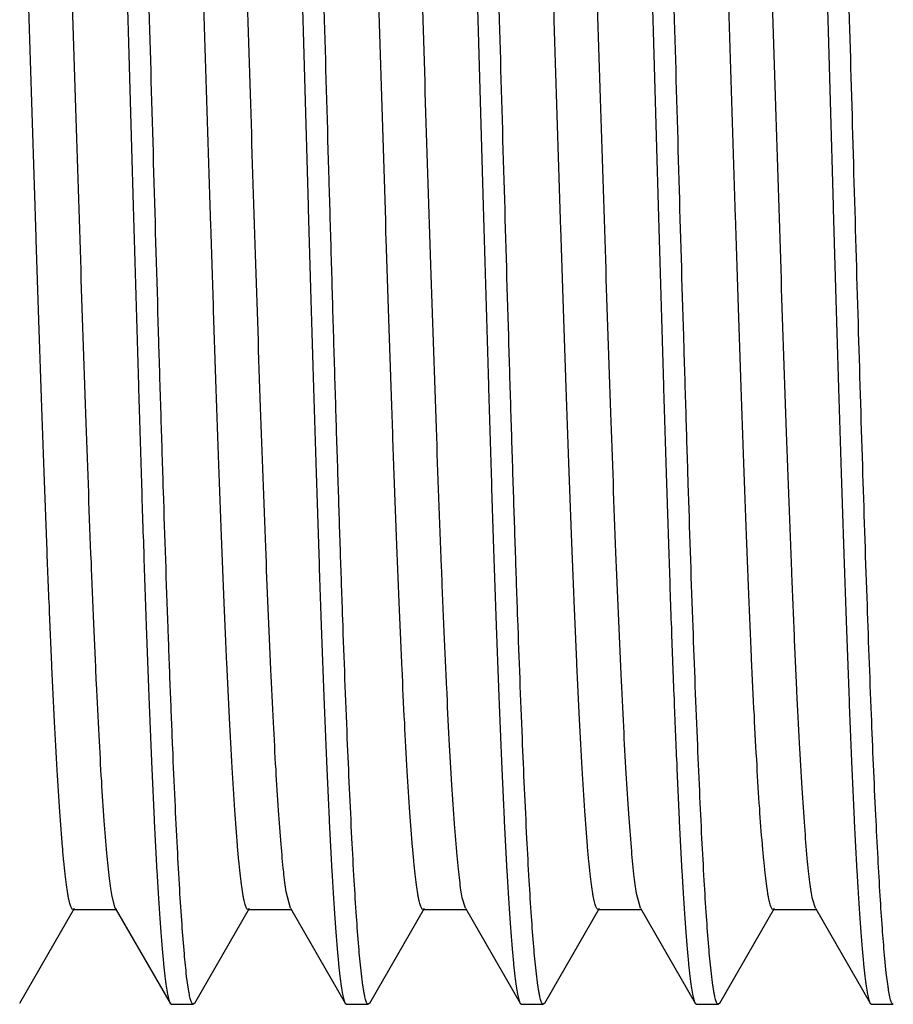
# Model space of a CAD drawing. Units: inches. Extents: x 0 to 11, y 0 to 8.5.
# Drawn here: x 3.6 to 3.7, y 4.3 to 4.4 of the extents above; entities that cross this region are included whole.
import ezdxf

# ---------------------------------------------------------------- set-up
doc = ezdxf.new("R2010")
doc.units = ezdxf.units.IN
doc.header["$LTSCALE"] = 0.605
doc.header["$MEASUREMENT"] = 0
doc.layers.get('0').update_dxf_attribs({"linetype": 'CONTINUOUS'})

msp = doc.modelspace()

# ---------------------------------------------------------------- linework, layer by layer
at = {"color": 7, "linetype": 'Continuous'}
for p, q in [((3.64503, 4.2811), (3.64444, 4.28347)), ((3.62003, 4.2811), (3.61956, 4.2828)), ((3.67003, 4.28111), (3.66959, 4.28261)), ((3.69503, 4.2811), (3.69448, 4.28323)), ((3.72003, 4.2811), (3.71963, 4.28244)), ((3.60637, 4.26755), (3.61421, 4.2811)), ((3.61399, 4.28091), (3.62024, 4.28091)), ((3.62003, 4.2811), (3.62786, 4.26755)), ((3.63137, 4.26755), (3.63921, 4.2811)), ((3.63899, 4.28092), (3.64524, 4.28091)), ((3.64503, 4.2811), (3.65286, 4.26755)), ((3.65637, 4.26755), (3.66421, 4.28111)), ((3.66399, 4.28092), (3.67024, 4.28092)), ((3.67003, 4.28111), (3.67787, 4.26755)), ((3.68137, 4.26755), (3.68921, 4.2811)), ((3.68899, 4.28092), (3.69524, 4.28092)), ((3.69503, 4.2811), (3.70287, 4.26755)), ((3.70637, 4.26755), (3.7142, 4.2811)), ((3.71399, 4.28091), (3.72024, 4.28091)), ((3.72003, 4.2811), (3.72786, 4.26755)), ((3.73016, 4.27189), (3.72991, 4.27438)), ((3.63048, 4.26953), (3.63022, 4.27137)), ((3.65539, 4.27008), (3.65513, 4.27217)), ((3.68039, 4.27008), (3.68013, 4.27217)), ((3.70539, 4.27009), (3.70513, 4.27218)), ((3.73041, 4.26994), (3.73016, 4.27189)), ((3.62786, 4.26755), (3.62806, 4.26738)), ((3.62806, 4.26738), (3.63117, 4.26738)), ((3.63137, 4.26755), (3.63117, 4.26738)), ((3.65286, 4.26755), (3.65306, 4.26738)), ((3.65306, 4.26738), (3.65617, 4.26738)), ((3.65637, 4.26755), (3.65617, 4.26738)), ((3.67786, 4.26755), (3.67806, 4.26738)), ((3.67806, 4.26738), (3.68117, 4.26738)), ((3.68137, 4.26755), (3.68117, 4.26738)), ((3.70286, 4.26755), (3.70306, 4.26738)), ((3.70306, 4.26738), (3.70617, 4.26738)), ((3.70637, 4.26755), (3.70617, 4.26738)), ((3.72786, 4.26755), (3.72806, 4.26738)), ((3.72806, 4.26738), (3.73116, 4.26738))]:
    msp.add_line(p, q, dxfattribs=at)
for points, knots in [([(3.62492, 4.40801), (3.62467, 4.41687), (3.62418, 4.43428), (3.62355, 4.45574), (3.62304, 4.4722), (3.62267, 4.48375), (3.62229, 4.49461), (3.62191, 4.50469), (3.62153, 4.5139), (3.62116, 4.52215), (3.62084, 4.52839), (3.62058, 4.53285), (3.62039, 4.53577), (3.6202, 4.53841), (3.62002, 4.54075), (3.61983, 4.54279), (3.61964, 4.54453), (3.61946, 4.54596), (3.61927, 4.54708), (3.61911, 4.54781), (3.61897, 4.54824), (3.6189, 4.5484), (3.61887, 4.54846)], [0, 0, 0, 0, 0.189113, 0.371415, 0.457931, 0.540322, 0.617829, 0.689757, 0.755454, 0.814335, 0.865863, 0.888725, 0.909585, 0.928393, 0.945105, 0.959691, 0.972123, 0.982373, 0.990425, 0.996285, 0.998404, 1, 1, 1, 1]), ([(3.64992, 4.40801), (3.64967, 4.41687), (3.64919, 4.43427), (3.64855, 4.45572), (3.64804, 4.47218), (3.64767, 4.48372), (3.64729, 4.49458), (3.64691, 4.50466), (3.64653, 4.51387), (3.64616, 4.52212), (3.64584, 4.52836), (3.64558, 4.53282), (3.64539, 4.53575), (3.64521, 4.53838), (3.64502, 4.54073), (3.64483, 4.54277), (3.64464, 4.54451), (3.64446, 4.54594), (3.64428, 4.54707), (3.64411, 4.5478), (3.64398, 4.54823), (3.64391, 4.54839), (3.64387, 4.54846)], [0, 0, 0, 0, 0.189047, 0.371291, 0.457782, 0.540154, 0.617646, 0.689567, 0.755262, 0.814149, 0.86569, 0.88856, 0.909431, 0.928251, 0.944979, 0.959582, 0.972033, 0.982304, 0.990379, 0.996261, 0.998393, 1, 1, 1, 1]), ([(3.67492, 4.40801), (3.67467, 4.41687), (3.67419, 4.43428), (3.67355, 4.45574), (3.67304, 4.4722), (3.67267, 4.48375), (3.67229, 4.49461), (3.6719, 4.50469), (3.67153, 4.5139), (3.67116, 4.52215), (3.67084, 4.52839), (3.67058, 4.53284), (3.67039, 4.53577), (3.6702, 4.53841), (3.67002, 4.54075), (3.66983, 4.54279), (3.66964, 4.54453), (3.66946, 4.54596), (3.66927, 4.54708), (3.66911, 4.54781), (3.66897, 4.54824), (3.6689, 4.5484), (3.66886, 4.54846)], [0, 0, 0, 0, 0.18911, 0.371409, 0.457923, 0.540313, 0.617819, 0.689747, 0.755443, 0.814324, 0.865853, 0.888716, 0.909576, 0.928385, 0.945098, 0.959684, 0.972117, 0.982368, 0.990422, 0.996283, 0.998403, 1, 1, 1, 1]), ([(3.69992, 4.40801), (3.69967, 4.41687), (3.69918, 4.43427), (3.69855, 4.45572), (3.69804, 4.47218), (3.69766, 4.48372), (3.69729, 4.49458), (3.69691, 4.50466), (3.69653, 4.51387), (3.69616, 4.52212), (3.69584, 4.52836), (3.69558, 4.53282), (3.69539, 4.53575), (3.69521, 4.53839), (3.69502, 4.54073), (3.69483, 4.54277), (3.69465, 4.54451), (3.69446, 4.54595), (3.69428, 4.54707), (3.69411, 4.5478), (3.69398, 4.54823), (3.6939, 4.5484), (3.69387, 4.54846)], [0, 0, 0, 0, 0.18905, 0.371296, 0.457788, 0.540161, 0.617653, 0.689574, 0.755269, 0.814156, 0.865696, 0.888566, 0.909436, 0.928256, 0.944982, 0.959585, 0.972034, 0.982305, 0.990379, 0.996262, 0.998393, 1, 1, 1, 1]), ([(3.72492, 4.40801), (3.72467, 4.41687), (3.7243, 4.43006), (3.72379, 4.44747), (3.72342, 4.46007), (3.72304, 4.47219), (3.72266, 4.48374), (3.72229, 4.4946), (3.72191, 4.50468), (3.72154, 4.51389), (3.72116, 4.52214), (3.72084, 4.52838), (3.72058, 4.53284), (3.72039, 4.53576), (3.7202, 4.5384), (3.72001, 4.54074), (3.71983, 4.54279), (3.71964, 4.54452), (3.71946, 4.54595), (3.71927, 4.54707), (3.71911, 4.54781), (3.71898, 4.54824), (3.71891, 4.5484), (3.71887, 4.54846)], [0, 0, 0, 0, 0.189095, 0.281523, 0.371382, 0.457891, 0.540278, 0.61778, 0.689707, 0.755403, 0.814287, 0.86582, 0.888685, 0.909548, 0.92836, 0.945077, 0.959668, 0.972105, 0.982361, 0.990419, 0.996282, 0.998403, 1, 1, 1, 1]), ([(3.6166, 4.54384), (3.61672, 4.5427), (3.61696, 4.54012), (3.61728, 4.53581), (3.6176, 4.53065), (3.61805, 4.52217), (3.61861, 4.50973), (3.61924, 4.49285), (3.61977, 4.47728), (3.62019, 4.46382), (3.62051, 4.45311), (3.62083, 4.4421), (3.62127, 4.42703), (3.62159, 4.41564), (3.62181, 4.40801)], [0, 0, 0, 0, 0.025336, 0.057162, 0.095279, 0.139427, 0.24464, 0.370002, 0.512178, 0.588395, 0.667355, 0.748545, 0.83145, 1, 1, 1, 1]), ([(3.6416, 4.54384), (3.64172, 4.5427), (3.64196, 4.54012), (3.64228, 4.53581), (3.6426, 4.53065), (3.64305, 4.52217), (3.64361, 4.50973), (3.64424, 4.49285), (3.64488, 4.47371), (3.64552, 4.45281), (3.64616, 4.43071), (3.64659, 4.41564), (3.64681, 4.40801)], [0, 0, 0, 0, 0.025333, 0.057157, 0.095273, 0.139421, 0.244634, 0.369994, 0.512172, 0.66735, 0.831447, 1, 1, 1, 1]), ([(3.6666, 4.54384), (3.66672, 4.5427), (3.66696, 4.54012), (3.66728, 4.53582), (3.6676, 4.53066), (3.66793, 4.52468), (3.66825, 4.51791), (3.6687, 4.50748), (3.66912, 4.49616), (3.66954, 4.48404), (3.66986, 4.47415), (3.67019, 4.46382), (3.67051, 4.45311), (3.67083, 4.4421), (3.67127, 4.42703), (3.6716, 4.41564), (3.67181, 4.40801)], [0, 0, 0, 0, 0.025331, 0.057155, 0.095271, 0.139421, 0.189322, 0.244632, 0.369992, 0.439204, 0.51217, 0.588387, 0.667348, 0.74854, 0.831446, 1, 1, 1, 1]), ([(3.6916, 4.54384), (3.69172, 4.5427), (3.69196, 4.54012), (3.69228, 4.53581), (3.6926, 4.53065), (3.69305, 4.52217), (3.69362, 4.50973), (3.69412, 4.49616), (3.69453, 4.48404), (3.69486, 4.47415), (3.69519, 4.46382), (3.69551, 4.45311), (3.69583, 4.4421), (3.69627, 4.42703), (3.69659, 4.41564), (3.69681, 4.40801)], [0, 0, 0, 0, 0.025334, 0.057159, 0.095275, 0.139424, 0.244638, 0.369999, 0.439211, 0.512175, 0.588392, 0.667352, 0.748543, 0.831449, 1, 1, 1, 1]), ([(3.7166, 4.54384), (3.71672, 4.5427), (3.71696, 4.54012), (3.71728, 4.53581), (3.7176, 4.53065), (3.71793, 4.52467), (3.71825, 4.51791), (3.7187, 4.50747), (3.71924, 4.49285), (3.71988, 4.47371), (3.72052, 4.45281), (3.72117, 4.43071), (3.72159, 4.41564), (3.72181, 4.40801)], [0, 0, 0, 0, 0.025333, 0.057159, 0.095277, 0.139427, 0.189328, 0.244639, 0.37, 0.512177, 0.667353, 0.831449, 1, 1, 1, 1]), ([(3.61399, 4.28091), (3.61391, 4.28091), (3.6138, 4.28105), (3.6137, 4.28125), (3.6136, 4.2815), (3.61351, 4.28182), (3.61342, 4.28221), (3.61333, 4.28267), (3.61319, 4.28342), (3.61303, 4.28453), (3.61285, 4.28608), (3.61266, 4.28789), (3.6124, 4.29085), (3.61208, 4.29519), (3.61171, 4.30114), (3.61133, 4.30805), (3.61096, 4.31585), (3.61059, 4.32448), (3.61021, 4.33385), (3.60984, 4.34389), (3.60947, 4.3545), (3.60909, 4.36558), (3.60859, 4.38103), (3.60796, 4.40078), (3.60723, 4.42448), (3.60649, 4.4476), (3.60586, 4.46612), (3.60535, 4.48003), (3.60497, 4.48955), (3.6046, 4.49835), (3.60423, 4.50634), (3.60386, 4.51345), (3.60348, 4.51961), (3.60316, 4.52413), (3.6029, 4.52724), (3.60271, 4.52918), (3.60253, 4.53084), (3.60234, 4.53223), (3.60216, 4.53334), (3.60202, 4.53399), (3.60195, 4.53426)], [0, 0, 0, 0, 0.000929, 0.00172, 0.002766, 0.004074, 0.00565, 0.007495, 0.00961, 0.014652, 0.020776, 0.027977, 0.036238, 0.055846, 0.079406, 0.106723, 0.137586, 0.17171, 0.208771, 0.248446, 0.290399, 0.334239, 0.379568, 0.473089, 0.567654, 0.659853, 0.746436, 0.786659, 0.824326, 0.859105, 0.890708, 0.918844, 0.943239, 0.9637, 0.972407, 0.980074, 0.986681, 0.992213, 0.996653, 1, 1, 1, 1]), ([(3.61956, 4.2828), (3.61949, 4.28318), (3.61935, 4.28403), (3.61909, 4.28608), (3.61878, 4.2893), (3.61842, 4.29393), (3.61805, 4.29954), (3.61769, 4.30607), (3.61732, 4.31349), (3.61696, 4.32172), (3.61645, 4.33411), (3.61583, 4.35104), (3.61511, 4.37268), (3.61438, 4.39553), (3.61366, 4.41882), (3.61304, 4.43812), (3.61255, 4.45318), (3.61218, 4.46396), (3.61181, 4.47426), (3.61145, 4.48398), (3.61108, 4.49305), (3.61071, 4.50139), (3.61035, 4.50893), (3.60999, 4.5156), (3.60962, 4.52134), (3.60926, 4.52611), (3.60895, 4.52945), (3.60868, 4.53161), (3.60853, 4.53269), (3.6084, 4.53341), (3.6083, 4.53385), (3.60821, 4.53423), (3.60812, 4.53453), (3.60803, 4.53478), (3.60793, 4.53497), (3.60782, 4.5351), (3.60774, 4.5351)], [0, 0, 0, 0, 0.004583, 0.010211, 0.024586, 0.043008, 0.065293, 0.091256, 0.120705, 0.153393, 0.189017, 0.267841, 0.354502, 0.445996, 0.539221, 0.630948, 0.675256, 0.718034, 0.758917, 0.797541, 0.833557, 0.866673, 0.896616, 0.923113, 0.945922, 0.964882, 0.979851, 0.985795, 0.99069, 0.992742, 0.994528, 0.996053, 0.997318, 0.998328, 0.999093, 1, 1, 1, 1]), ([(3.63899, 4.28092), (3.63891, 4.28092), (3.63879, 4.28105), (3.63869, 4.28126), (3.6386, 4.28151), (3.63851, 4.28184), (3.63841, 4.28224), (3.63832, 4.2827), (3.63819, 4.28347), (3.63802, 4.28461), (3.63784, 4.28618), (3.63765, 4.28803), (3.63738, 4.29104), (3.63706, 4.29546), (3.63668, 4.30152), (3.63631, 4.30855), (3.63593, 4.31649), (3.63556, 4.32526), (3.63518, 4.33478), (3.6348, 4.34497), (3.63442, 4.35574), (3.63405, 4.36698), (3.63354, 4.38262), (3.63291, 4.40256), (3.63216, 4.42647), (3.63142, 4.4497), (3.63078, 4.46825), (3.63027, 4.48213), (3.62989, 4.49159), (3.62951, 4.50028), (3.62914, 4.50814), (3.62876, 4.51509), (3.62839, 4.52106), (3.62806, 4.5254), (3.6278, 4.52834), (3.62761, 4.53014), (3.62742, 4.53167), (3.62724, 4.53291), (3.62705, 4.53386), (3.62691, 4.5344), (3.62683, 4.53462)], [0, 0, 0, 0, 0.000938, 0.00174, 0.0028, 0.00413, 0.005734, 0.007615, 0.009774, 0.01492, 0.021163, 0.028487, 0.036877, 0.05679, 0.080756, 0.10854, 0.139882, 0.174515, 0.212129, 0.252363, 0.29485, 0.339222, 0.385073, 0.479508, 0.574733, 0.667288, 0.753815, 0.793827, 0.831158, 0.865493, 0.896536, 0.923996, 0.947594, 0.967139, 0.975341, 0.982471, 0.98851, 0.993443, 0.997269, 1, 1, 1, 1]), ([(3.64444, 4.28347), (3.64438, 4.2839), (3.64424, 4.28485), (3.64399, 4.28709), (3.64367, 4.29053), (3.64331, 4.29539), (3.64296, 4.3012), (3.64259, 4.30792), (3.64209, 4.3185), (3.64147, 4.33349), (3.64075, 4.35325), (3.64004, 4.37484), (3.63932, 4.39756), (3.6386, 4.42062), (3.63799, 4.43971), (3.6375, 4.45458), (3.63714, 4.4652), (3.63677, 4.47534), (3.63641, 4.48491), (3.63605, 4.49383), (3.63569, 4.50202), (3.63532, 4.50943), (3.63496, 4.51598), (3.6346, 4.52161), (3.63425, 4.52629), (3.63393, 4.52957), (3.63367, 4.53169), (3.63352, 4.53274), (3.63339, 4.53345), (3.6333, 4.53388), (3.63321, 4.53425), (3.63312, 4.53455), (3.63303, 4.53478), (3.63293, 4.53497), (3.63282, 4.5351), (3.63274, 4.5351)], [0, 0, 0, 0, 0.005199, 0.011421, 0.026877, 0.046253, 0.069419, 0.096166, 0.126258, 0.195493, 0.27478, 0.361467, 0.452636, 0.545215, 0.636095, 0.679929, 0.722204, 0.762567, 0.800662, 0.836161, 0.868791, 0.898288, 0.924389, 0.946849, 0.965506, 0.980216, 0.986049, 0.990848, 0.99286, 0.994613, 0.996111, 0.997354, 0.998348, 0.999102, 1, 1, 1, 1]), ([(3.66399, 4.28092), (3.66391, 4.28092), (3.6638, 4.28105), (3.6637, 4.28125), (3.6636, 4.2815), (3.66351, 4.28182), (3.66342, 4.2822), (3.66333, 4.28266), (3.6632, 4.2834), (3.66303, 4.28451), (3.66285, 4.28605), (3.66267, 4.28785), (3.6624, 4.29079), (3.66208, 4.29509), (3.66171, 4.30101), (3.66134, 4.30787), (3.66097, 4.31563), (3.6606, 4.3242), (3.66023, 4.33351), (3.65985, 4.34349), (3.65948, 4.35404), (3.65911, 4.36507), (3.65861, 4.38044), (3.65799, 4.4001), (3.65725, 4.42373), (3.65651, 4.44679), (3.65589, 4.4653), (3.65538, 4.47921), (3.65501, 4.48876), (3.65463, 4.49758), (3.65426, 4.50562), (3.65389, 4.51279), (3.65352, 4.51904), (3.65316, 4.52429), (3.65283, 4.52803), (3.65257, 4.5305), (3.65238, 4.53194), (3.6522, 4.53311), (3.65206, 4.5338), (3.65199, 4.5341)], [0, 0, 0, 0, 0.000923, 0.001706, 0.00274, 0.004036, 0.005598, 0.00743, 0.009532, 0.014551, 0.020651, 0.027813, 0.036021, 0.055491, 0.078903, 0.106087, 0.136792, 0.170717, 0.207561, 0.24702, 0.288762, 0.332396, 0.377529, 0.470702, 0.565001, 0.657069, 0.743668, 0.783955, 0.821723, 0.85664, 0.888434, 0.916838, 0.941587, 0.96242, 0.979168, 0.985976, 0.991724, 0.996401, 1, 1, 1, 1]), ([(3.66959, 4.28261), (3.66952, 4.28297), (3.66939, 4.28379), (3.66921, 4.28516), (3.66902, 4.28679), (3.66876, 4.28949), (3.66845, 4.29349), (3.66808, 4.29903), (3.66772, 4.30551), (3.66735, 4.31288), (3.66698, 4.32108), (3.66648, 4.33343), (3.66586, 4.35034), (3.66513, 4.37199), (3.6644, 4.39488), (3.66367, 4.41822), (3.66306, 4.4376), (3.66256, 4.45271), (3.6622, 4.46354), (3.66183, 4.47388), (3.66146, 4.48366), (3.66109, 4.49277), (3.66073, 4.50115), (3.66036, 4.50873), (3.65999, 4.51545), (3.65963, 4.52123), (3.65931, 4.52544), (3.65905, 4.52831), (3.65887, 4.53007), (3.65869, 4.53157), (3.65853, 4.53265), (3.6584, 4.53339), (3.65831, 4.53383), (3.65822, 4.53421), (3.65813, 4.53453), (3.65803, 4.53477), (3.65794, 4.53497), (3.65782, 4.5351), (3.65775, 4.5351)], [0, 0, 0, 0, 0.004393, 0.009848, 0.016352, 0.023887, 0.041978, 0.063969, 0.089703, 0.118971, 0.151487, 0.186959, 0.265597, 0.352221, 0.443801, 0.537203, 0.62919, 0.673651, 0.716588, 0.757631, 0.796411, 0.832568, 0.865819, 0.895904, 0.922567, 0.945552, 0.96463, 0.972662, 0.979672, 0.985649, 0.990582, 0.992655, 0.994463, 0.996009, 0.997291, 0.998314, 0.999088, 1, 1, 1, 1]), ([(3.68899, 4.28092), (3.68891, 4.28092), (3.6888, 4.28105), (3.6887, 4.28126), (3.6886, 4.28151), (3.68851, 4.28183), (3.68842, 4.28223), (3.68832, 4.28269), (3.68819, 4.28345), (3.68803, 4.28457), (3.68784, 4.28613), (3.68765, 4.28797), (3.68739, 4.29096), (3.68706, 4.29535), (3.68669, 4.30137), (3.68632, 4.30836), (3.68594, 4.31625), (3.68557, 4.32498), (3.68519, 4.33445), (3.68482, 4.34458), (3.68444, 4.35529), (3.68406, 4.36648), (3.68355, 4.38206), (3.68293, 4.40194), (3.68218, 4.42578), (3.68144, 4.44898), (3.68081, 4.46753), (3.68029, 4.48142), (3.67992, 4.4909), (3.67954, 4.49963), (3.67917, 4.50753), (3.67879, 4.51454), (3.67842, 4.52058), (3.6781, 4.52498), (3.67783, 4.52798), (3.67764, 4.52983), (3.67746, 4.5314), (3.67727, 4.53269), (3.67709, 4.5337), (3.67695, 4.53427), (3.67687, 4.53451)], [0, 0, 0, 0, 0.000935, 0.001732, 0.002786, 0.004106, 0.005696, 0.007558, 0.009694, 0.014787, 0.020976, 0.028253, 0.0366, 0.056408, 0.080217, 0.107838, 0.139033, 0.173492, 0.210898, 0.250933, 0.293249, 0.337445, 0.383117, 0.477256, 0.57227, 0.664718, 0.75129, 0.791362, 0.828803, 0.863303, 0.894555, 0.922252, 0.946124, 0.965988, 0.974365, 0.981678, 0.987907, 0.993036, 0.997064, 1, 1, 1, 1]), ([(3.69448, 4.28323), (3.69441, 4.28365), (3.69428, 4.28456), (3.69402, 4.28674), (3.69371, 4.29011), (3.69335, 4.29489), (3.69299, 4.30064), (3.69263, 4.30729), (3.69212, 4.31782), (3.6915, 4.33278), (3.69078, 4.35251), (3.69006, 4.37412), (3.68934, 4.39689), (3.68862, 4.42003), (3.68801, 4.43919), (3.68752, 4.45412), (3.68715, 4.4648), (3.68679, 4.47499), (3.68642, 4.4846), (3.68606, 4.49357), (3.68569, 4.50182), (3.68533, 4.50927), (3.68497, 4.51586), (3.68461, 4.52153), (3.68425, 4.52624), (3.68394, 4.52954), (3.68368, 4.53166), (3.68352, 4.53272), (3.68339, 4.53343), (3.6833, 4.53387), (3.68321, 4.53424), (3.68312, 4.53454), (3.68303, 4.53478), (3.68293, 4.53497), (3.68282, 4.5351), (3.68274, 4.5351)], [0, 0, 0, 0, 0.004982, 0.011, 0.026106, 0.045175, 0.068039, 0.094526, 0.12443, 0.193355, 0.272488, 0.359175, 0.45046, 0.543261, 0.63442, 0.67842, 0.72087, 0.761401, 0.799649, 0.835315, 0.868116, 0.897771, 0.923999, 0.946573, 0.965331, 0.980124, 0.985987, 0.990809, 0.99283, 0.994591, 0.996095, 0.997344, 0.998342, 0.999099, 1, 1, 1, 1]), ([(3.71399, 4.28091), (3.71391, 4.28091), (3.71379, 4.28105), (3.71369, 4.28126), (3.7136, 4.28153), (3.7135, 4.28186), (3.71341, 4.28226), (3.71331, 4.28274), (3.71318, 4.28352), (3.71301, 4.28467), (3.71283, 4.28627), (3.71264, 4.28814), (3.71237, 4.29119), (3.71204, 4.29568), (3.71167, 4.30182), (3.71129, 4.30895), (3.71091, 4.317), (3.71053, 4.32588), (3.71015, 4.33553), (3.70977, 4.34584), (3.70939, 4.35672), (3.70901, 4.36809), (3.7085, 4.38388), (3.70786, 4.40399), (3.70711, 4.42804), (3.70648, 4.44778), (3.70596, 4.46298), (3.70558, 4.47369), (3.7052, 4.48379), (3.70482, 4.49318), (3.70444, 4.50179), (3.70407, 4.50954), (3.70369, 4.51635), (3.70336, 4.52141), (3.7031, 4.52494), (3.70291, 4.52719), (3.70272, 4.52916), (3.70253, 4.53085), (3.70234, 4.53226), (3.70215, 4.53338), (3.70199, 4.53413), (3.70185, 4.53459), (3.70178, 4.53476), (3.70175, 4.53484)], [0, 0, 0, 0, 0.00095, 0.001767, 0.002849, 0.004205, 0.005838, 0.00775, 0.00994, 0.015153, 0.021471, 0.028886, 0.037387, 0.057587, 0.081874, 0.110006, 0.141742, 0.17681, 0.214861, 0.255534, 0.298468, 0.343283, 0.389552, 0.484721, 0.580486, 0.673311, 0.71754, 0.759778, 0.799629, 0.836703, 0.870662, 0.90123, 0.92813, 0.951089, 0.961012, 0.969873, 0.977656, 0.984349, 0.989937, 0.99441, 0.99776, 0.999016, 1, 1, 1, 1]), ([(3.71963, 4.28244), (3.71955, 4.28279), (3.71942, 4.28359), (3.71924, 4.28491), (3.71905, 4.2865), (3.71879, 4.28914), (3.71848, 4.29309), (3.71811, 4.29857), (3.71775, 4.305), (3.71738, 4.31232), (3.71701, 4.32048), (3.7165, 4.33281), (3.71588, 4.34972), (3.71515, 4.37138), (3.71442, 4.39431), (3.71369, 4.41772), (3.71308, 4.43715), (3.71258, 4.45233), (3.71221, 4.4632), (3.71184, 4.47359), (3.71147, 4.48341), (3.7111, 4.49257), (3.71073, 4.50099), (3.71037, 4.50861), (3.71, 4.51535), (3.70963, 4.52116), (3.70927, 4.52599), (3.70895, 4.52937), (3.70869, 4.53156), (3.70853, 4.53265), (3.7084, 4.53338), (3.70831, 4.53383), (3.70822, 4.53421), (3.70813, 4.53452), (3.70803, 4.53477), (3.70794, 4.53497), (3.70782, 4.5351), (3.70774, 4.5351)], [0, 0, 0, 0, 0.004229, 0.00951, 0.015835, 0.023197, 0.040988, 0.062749, 0.088266, 0.117316, 0.149674, 0.185058, 0.263579, 0.350191, 0.441889, 0.535483, 0.627738, 0.67235, 0.715432, 0.756623, 0.795559, 0.831881, 0.865274, 0.895483, 0.922254, 0.945336, 0.964499, 0.979609, 0.985612, 0.990564, 0.992643, 0.994456, 0.996004, 0.997288, 0.998312, 0.999086, 1, 1, 1, 1]), ([(3.73772, 4.28731), (3.73759, 4.28861), (3.73734, 4.29149), (3.73701, 4.29625), (3.73667, 4.30184), (3.73619, 4.31084), (3.7356, 4.32381), (3.73493, 4.34117), (3.73426, 4.36053), (3.73358, 4.3813), (3.7329, 4.40287), (3.73222, 4.42459), (3.73154, 4.44582), (3.73097, 4.46291), (3.7305, 4.47586), (3.73016, 4.48487), (3.72982, 4.49329), (3.72948, 4.50108), (3.72913, 4.50817), (3.72879, 4.51451), (3.72845, 4.52006), (3.72816, 4.52416), (3.72792, 4.52701), (3.72775, 4.52881), (3.72758, 4.5304), (3.72741, 4.53175), (3.72724, 4.53288), (3.72707, 4.53377), (3.72693, 4.53437), (3.7268, 4.53472), (3.72674, 4.53486), (3.72671, 4.53492)], [0, 0, 0, 0, 0.015765, 0.03504, 0.057679, 0.083531, 0.144071, 0.214831, 0.29373, 0.378397, 0.466318, 0.554857, 0.641386, 0.723304, 0.761769, 0.798192, 0.832292, 0.8638, 0.892499, 0.918184, 0.940652, 0.959713, 0.96793, 0.975255, 0.981678, 0.98719, 0.991781, 0.995444, 0.998178, 0.9992, 1, 1, 1, 1]), ([(3.62181, 4.40801), (3.62206, 4.39914), (3.62255, 4.38173), (3.62318, 4.36027), (3.62369, 4.34381), (3.62407, 4.33226), (3.62444, 4.32139), (3.62482, 4.31131), (3.62519, 4.30211), (3.62557, 4.29386), (3.62589, 4.28762), (3.62615, 4.28316), (3.62634, 4.28023), (3.62653, 4.2776), (3.62672, 4.27526), (3.6269, 4.27322), (3.62709, 4.27148), (3.62727, 4.27005), (3.62746, 4.26893), (3.62762, 4.2682), (3.62775, 4.26777), (3.62782, 4.26761), (3.62786, 4.26755)], [0, 0, 0, 0, 0.189141, 0.371468, 0.457993, 0.540393, 0.617905, 0.689837, 0.755535, 0.814416, 0.86594, 0.888798, 0.909653, 0.928456, 0.945163, 0.959742, 0.972166, 0.982407, 0.990449, 0.996297, 0.99841, 1, 1, 1, 1]), ([(3.63022, 4.27137), (3.63009, 4.27244), (3.62985, 4.27491), (3.62953, 4.27906), (3.6292, 4.28411), (3.62888, 4.29001), (3.62855, 4.29673), (3.62822, 4.30423), (3.62789, 4.31244), (3.62744, 4.32466), (3.627, 4.33763), (3.62657, 4.35127), (3.62613, 4.36596), (3.62558, 4.38491), (3.62514, 4.40024), (3.62492, 4.40801)], [0, 0, 0, 0, 0.023798, 0.054321, 0.091379, 0.134716, 0.184036, 0.239002, 0.29923, 0.364312, 0.507194, 0.584004, 0.663685, 0.8295, 1, 1, 1, 1]), ([(3.64681, 4.40801), (3.64706, 4.39915), (3.64743, 4.38595), (3.64794, 4.36855), (3.64831, 4.35595), (3.64869, 4.34382), (3.64907, 4.33228), (3.64944, 4.32141), (3.64982, 4.31133), (3.65019, 4.30213), (3.65057, 4.29388), (3.65089, 4.28764), (3.65115, 4.28318), (3.65134, 4.28025), (3.65153, 4.27762), (3.65171, 4.27527), (3.6519, 4.27323), (3.65209, 4.27149), (3.65227, 4.27006), (3.65246, 4.26894), (3.65262, 4.26821), (3.65275, 4.26778), (3.65282, 4.26762), (3.65286, 4.26755)], [0, 0, 0, 0, 0.189095, 0.281517, 0.371375, 0.457886, 0.540271, 0.617772, 0.689698, 0.755394, 0.814279, 0.86581, 0.888677, 0.90954, 0.928348, 0.945067, 0.959661, 0.972099, 0.982353, 0.990413, 0.996281, 0.998404, 1, 1, 1, 1]), ([(3.65513, 4.27217), (3.65501, 4.27332), (3.65477, 4.2759), (3.65445, 4.2802), (3.65413, 4.28536), (3.65368, 4.29385), (3.65311, 4.30628), (3.65261, 4.31986), (3.65219, 4.33197), (3.65187, 4.34187), (3.65154, 4.3522), (3.65122, 4.36291), (3.6509, 4.37391), (3.65046, 4.38898), (3.65013, 4.40037), (3.64992, 4.40801)], [0, 0, 0, 0, 0.025334, 0.057159, 0.095274, 0.139423, 0.244636, 0.369997, 0.439209, 0.512174, 0.588391, 0.667351, 0.748543, 0.831448, 1, 1, 1, 1]), ([(3.67181, 4.40801), (3.67206, 4.39915), (3.67254, 4.38174), (3.67318, 4.36028), (3.67369, 4.34383), (3.67406, 4.33228), (3.67444, 4.32142), (3.67482, 4.31134), (3.6752, 4.30213), (3.67556, 4.29388), (3.67589, 4.28764), (3.67615, 4.28318), (3.67634, 4.28026), (3.67653, 4.27762), (3.67672, 4.27528), (3.6769, 4.27323), (3.67709, 4.27149), (3.67727, 4.27006), (3.67745, 4.26894), (3.67762, 4.26821), (3.67776, 4.26778), (3.67783, 4.26762), (3.67786, 4.26755)], [0, 0, 0, 0, 0.189082, 0.371356, 0.45786, 0.540242, 0.617742, 0.689667, 0.755362, 0.814245, 0.865779, 0.888646, 0.909511, 0.928325, 0.945044, 0.959637, 0.972076, 0.982336, 0.990399, 0.996271, 0.998397, 1, 1, 1, 1]), ([(3.68013, 4.27217), (3.68001, 4.27332), (3.67977, 4.27589), (3.67945, 4.2802), (3.67913, 4.28536), (3.67868, 4.29384), (3.67812, 4.30628), (3.67761, 4.31986), (3.67719, 4.33197), (3.67687, 4.34186), (3.67654, 4.3522), (3.67611, 4.36666), (3.67557, 4.3853), (3.67513, 4.40037), (3.67492, 4.40801)], [0, 0, 0, 0, 0.025332, 0.057155, 0.09527, 0.139419, 0.244631, 0.369992, 0.439204, 0.51217, 0.588387, 0.667348, 0.831446, 1, 1, 1, 1]), ([(3.69681, 4.40801), (3.69706, 4.39914), (3.69755, 4.38173), (3.69818, 4.36027), (3.69869, 4.34381), (3.69907, 4.33226), (3.69944, 4.32139), (3.69982, 4.31131), (3.7002, 4.30211), (3.70057, 4.29386), (3.70089, 4.28762), (3.70115, 4.28316), (3.70134, 4.28023), (3.70153, 4.2776), (3.70172, 4.27526), (3.7019, 4.27322), (3.70209, 4.27148), (3.70227, 4.27005), (3.70246, 4.26893), (3.70262, 4.2682), (3.70276, 4.26777), (3.70283, 4.26761), (3.70286, 4.26755)], [0, 0, 0, 0, 0.18914, 0.371465, 0.457991, 0.54039, 0.617902, 0.689834, 0.755532, 0.814411, 0.865935, 0.888793, 0.909649, 0.928452, 0.945159, 0.959738, 0.972162, 0.982405, 0.990447, 0.996296, 0.99841, 1, 1, 1, 1]), ([(3.70513, 4.27218), (3.70501, 4.27332), (3.70477, 4.2759), (3.70445, 4.2802), (3.70413, 4.28536), (3.70381, 4.29134), (3.70349, 4.2981), (3.70304, 4.30854), (3.70248, 4.32316), (3.70196, 4.33873), (3.70155, 4.3522), (3.70111, 4.36666), (3.70056, 4.38531), (3.70014, 4.40037), (3.69992, 4.40801)], [0, 0, 0, 0, 0.025333, 0.057159, 0.095277, 0.139427, 0.189329, 0.24464, 0.370002, 0.512179, 0.588395, 0.667355, 0.83145, 1, 1, 1, 1]), ([(3.72181, 4.40801), (3.72206, 4.39914), (3.72243, 4.38595), (3.72294, 4.36854), (3.72331, 4.35594), (3.72369, 4.34381), (3.72407, 4.33226), (3.72445, 4.3214), (3.72482, 4.31132), (3.72519, 4.30211), (3.72557, 4.29386), (3.72589, 4.28762), (3.72615, 4.28317), (3.72634, 4.28024), (3.72653, 4.2776), (3.72671, 4.27526), (3.7269, 4.27322), (3.72709, 4.27148), (3.72728, 4.27005), (3.72746, 4.26894), (3.72762, 4.2682), (3.72776, 4.26778), (3.72783, 4.26762), (3.72786, 4.26755)], [0, 0, 0, 0, 0.189125, 0.281567, 0.371439, 0.457959, 0.540354, 0.617863, 0.689793, 0.755491, 0.814372, 0.865899, 0.888759, 0.909617, 0.928423, 0.945133, 0.959717, 0.972147, 0.982394, 0.990442, 0.996294, 0.998409, 1, 1, 1, 1]), ([(3.72991, 4.27438), (3.7298, 4.27566), (3.72957, 4.27849), (3.72927, 4.28312), (3.72896, 4.28851), (3.72852, 4.29714), (3.728, 4.30955), (3.72738, 4.32618), (3.72677, 4.34481), (3.72616, 4.365), (3.72554, 4.38624), (3.72513, 4.40069), (3.72492, 4.40801)], [0, 0, 0, 0, 0.028828, 0.063593, 0.104073, 0.150043, 0.257339, 0.382769, 0.523354, 0.675589, 0.835785, 1, 1, 1, 1]), ([(3.63117, 4.26738), (3.6311, 4.26738), (3.63099, 4.26751), (3.6309, 4.2677), (3.63081, 4.26794), (3.63073, 4.26824), (3.63064, 4.26862), (3.63056, 4.26905), (3.6305, 4.26937), (3.63048, 4.26953)], [0, 0, 0, 0, 0.095255, 0.17726, 0.285968, 0.42229, 0.586632, 0.779176, 1, 1, 1, 1]), ([(3.65617, 4.26738), (3.65613, 4.26738), (3.65608, 4.26741), (3.65602, 4.26748), (3.65595, 4.26759), (3.65586, 4.26779), (3.65577, 4.26809), (3.65568, 4.26847), (3.65558, 4.26893), (3.65548, 4.26948), (3.65542, 4.26987), (3.65539, 4.27008)], [0, 0, 0, 0, 0.03697, 0.061992, 0.092838, 0.173881, 0.282304, 0.418871, 0.583921, 0.777608, 1, 1, 1, 1]), ([(3.68117, 4.26738), (3.68114, 4.26738), (3.68108, 4.26741), (3.68102, 4.26748), (3.68095, 4.26759), (3.68087, 4.26779), (3.68077, 4.26809), (3.68067, 4.26847), (3.68058, 4.26893), (3.68048, 4.26948), (3.68042, 4.26987), (3.68039, 4.27008)], [0, 0, 0, 0, 0.037035, 0.062102, 0.09299, 0.174097, 0.282549, 0.41911, 0.584116, 0.777724, 1, 1, 1, 1]), ([(3.70617, 4.26738), (3.70614, 4.26738), (3.70608, 4.26741), (3.70602, 4.26748), (3.70595, 4.26759), (3.70587, 4.26779), (3.70577, 4.26809), (3.70567, 4.26847), (3.70558, 4.26893), (3.70548, 4.26948), (3.70542, 4.26987), (3.70539, 4.27009)], [0, 0, 0, 0, 0.037199, 0.062332, 0.09327, 0.174435, 0.282898, 0.419428, 0.584365, 0.777866, 1, 1, 1, 1]), ([(3.73116, 4.26738), (3.73113, 4.26738), (3.73107, 4.26741), (3.73102, 4.26748), (3.73095, 4.26758), (3.73086, 4.26776), (3.73077, 4.26805), (3.73068, 4.26841), (3.73059, 4.26885), (3.73049, 4.26937), (3.73044, 4.26974), (3.73041, 4.26994)], [0, 0, 0, 0, 0.038081, 0.063449, 0.094509, 0.175684, 0.283978, 0.420268, 0.584974, 0.778228, 1, 1, 1, 1])]:
    msp.add_open_spline(points, degree=3, knots=knots, dxfattribs=at)

doc.saveas('drawing.dxf')
